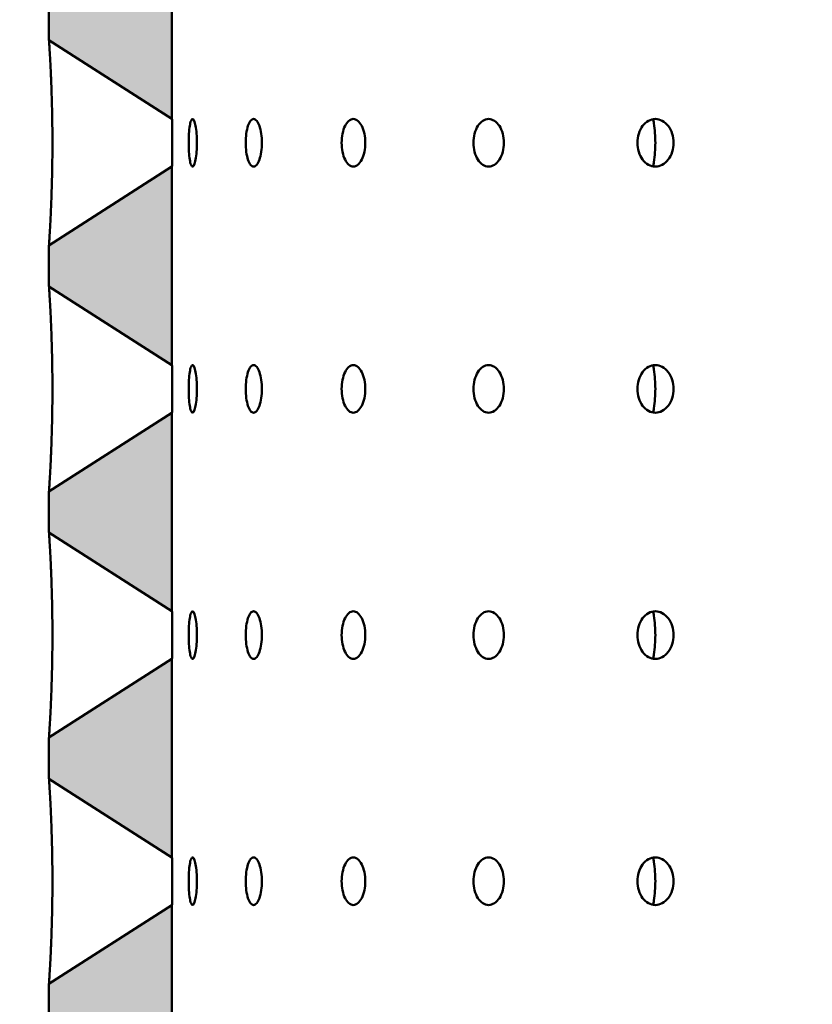
# Model space of a CAD drawing. Units: inches. Extents: x 7 to 2354, y -116 to 301.
# Drawn here: x 40 to 59, y 87 to 111 of the extents above; entities that cross this region are included whole.
import ezdxf

# ---------------------------------------------------------------- set-up
doc = ezdxf.new("R2010")
doc.units = ezdxf.units.IN
doc.header["$LTSCALE"] = 1512
doc.header["$MEASUREMENT"] = 0
doc.layers.add('Dimensions(ACME )', color=7, linetype='Continuous', lineweight=25)
doc.layers.add('Visible Edges(ACME )', color=7, linetype='Continuous', lineweight=50)
doc.layers.add('Hatch', color=7, linetype='Continuous', lineweight=9, true_color=0x1e1e47)
doc.styles.add('DEFAULT-ACME', font='arial.ttf')
doc.dimstyles.new('DEFAULT-ACME -03', dxfattribs={"dimscale": 28, "dimtxt": 0.1, "dimasz": 0.098425, "dimexe": 0.125, "dimexo": 0.0625, "dimgap": 0.031496, "dimtad": 0, "dimtih": 1, "dimtoh": 1, "dimrnd": 1e-08, "dimzin": 1, "dimdsep": 46, "dimlunit": 4, "dimtxsty": 'DEFAULT-ACME', "dimcen": 0.09, "dimdle": 0.393701, "dimclrd": 256, "dimclre": 256, "dimclrt": 7, "dimadec": 0, "dimazin": 0, "dimtfac": 1.2, "dimtofl": 0, "dimtmove": 0, "dimatfit": 3, "dimfxl": 1, "dimfrac": 2, "dimtolj": 1, "dimtzin": 0, "dimlwd": 25, "dimlwe": 25, "dimarcsym": 0})

# ---------------------------------------------------------------- blocks, each defined once
blk = doc.blocks.new('*D14')
at = {"layer": 'Defpoints', "color": 0, "linetype": 'Continuous', "transparency": 16777216}
for p in [(23.007, 135.609), (43.004, 135.609), (40.504, 70.604)]:
    blk.add_point(p, dxfattribs=at)
at = {"layer": 'Dimensions(ACME )', "color": 156, "linetype": 'Continuous', "lineweight": 25, "true_color": 0x004080, "transparency": 16777216}
for p, q in [((41.254, 135.609), (19.507, 135.609)), ((23.007, 132.853), (23.007, 117.026)), ((23.007, 73.36), (23.007, 102.928)), ((38.754, 70.604), (19.507, 70.604))]:
    blk.add_line(p, q, dxfattribs=at)
at = {"layer": 'Dimensions(ACME )', "color": 156, "linetype": 'Continuous', "true_color": 0x004080, "transparency": 16777216}
for points in [[(22.548, 132.853), (23.467, 132.853), (23.007, 135.609)], [(22.548, 73.36), (23.467, 73.36), (23.007, 70.604)]]:
    blk.add_solid(points, dxfattribs=at)
at = {"layer": 'Dimensions(ACME )', "color": 7, "linetype": 'Continuous', "lineweight": 25, "transparency": 16777216, "insert": (23.007, 116.144), "char_height": 2.8, "attachment_point": 2, "style": 'DEFAULT-ACME'}
blk.add_mtext('\\A1;\\fArial|b0|i0;\\H2.8000;5\'-5"\\P\\fArial|b0|i0;\\H2.8000;Ø5" INLET\\P\\fArial|b0|i0;\\H2.8000;KNOCKOUT', dxfattribs=at)

msp = doc.modelspace()

# ---------------------------------------------------------------- hatches: boundary and pattern name
at = {"layer": 'Hatch', "lineweight": 18, "true_color": 0x808080}
h = msp.add_hatch(dxfattribs=at)
h.set_pattern_fill('AR-CONC', color=8, scale=0.445074, angle=45, style=0, pattern_type=2)
h.set_pattern_definition([(95, (0, 0), (2.454813, 2.059834), [0.333806, -3.67186]), (40, (0, 0), (-2.80393, 1.93059), [0.267044, -2.93749]), (145.451, (0.2046, 0.1717), (-0.349086, 3.99043), [0.28369, -3.1206]), (91.1842, (-0.6294, 0.6294), (3.87968, 2.837856), [0.50071, -5.50779]), (141.6356, (-0.306, 0.866), (-0.12416, 6.00723), [0.42554, -4.68089]), (36.184, (-0.6294, 0.6294), (-0.12417, 6.00723), [0.40057, -4.40623]), (66, (-0.1574, 0.7868), (3.145655, 0.611454), [0.333806, -3.67186]), (11, (-0.1574, 0.7868), (-1.516405, 3.047906), [0.267044, -2.93749]), (116.4514, (0.1048, 0.8377), (1.629255, 3.65936), [0.28369, -3.1206]), (82.5, (0, 0), (-1.009398, 1.0859354), [0, -2.901883, 0, -2.981996, 0, -2.948616]), (52.5, (0, 0), (-0.413353, 2.069191), [0, -1.700183, 0, -2.835122, 0, -1.123812]), (12.5, (-0.7018, -0.7018), (1.751002, 1.609035), [0, -1.112685, 0, -3.471578, 0, -4.606517]), (2.5, (-1.0165, -1.0165), (1.520328, 2.15042), [0, -1.44649, 0, -2.305484, 0, -3.271294])])
h.paths.add_polyline_path([(40.504, 70.604), (43.504, 70.604), (43.504, 77.524), (40.504, 75.604)])
h.paths.add_polyline_path([(109.504, 70.604), (112.504, 70.604), (112.504, 75.604), (109.504, 77.524)])
h.paths.add_polyline_path([(43.004, 140.599), (43.004, 135.609), (40.504, 135.108), (40.504, 134.604), (43.504, 132.684), (43.504, 142.604), (40.504, 142.604), (40.504, 141.1)])
h.paths.add_polyline_path([(40.504, 129.604), (40.504, 128.604), (43.504, 126.684), (43.504, 131.524)])
h.paths.add_polyline_path([(40.504, 123.604), (40.504, 122.604), (43.504, 120.684), (43.504, 125.524)])
h.paths.add_polyline_path([(40.504, 117.604), (40.504, 116.604), (43.504, 114.684), (43.504, 119.524)])
h.paths.add_polyline_path([(40.504, 111.604), (40.504, 110.604), (43.504, 108.684), (43.504, 113.524)])
h.paths.add_polyline_path([(40.504, 105.604), (40.504, 104.604), (43.504, 102.684), (43.504, 107.524)])
h.paths.add_polyline_path([(40.504, 99.604), (40.504, 98.604), (43.504, 96.684), (43.504, 101.524)])
h.paths.add_polyline_path([(40.504, 93.604), (40.504, 92.604), (43.504, 90.684), (43.504, 95.524)])
h.paths.add_polyline_path([(40.504, 87.604), (40.504, 86.604), (43.504, 84.684), (43.504, 89.524)])
h.paths.add_polyline_path([(40.504, 81.604), (40.504, 80.604), (43.504, 78.684), (43.504, 83.524)])
h.paths.add_polyline_path([(112.504, 80.604), (112.504, 81.604), (109.504, 83.524), (109.504, 78.684)])
h.paths.add_polyline_path([(112.504, 86.604), (112.504, 87.604), (109.504, 89.524), (109.504, 84.684)])
h.paths.add_polyline_path([(112.504, 92.604), (112.504, 93.604), (109.504, 95.524), (109.504, 90.684)])
h.paths.add_polyline_path([(112.504, 98.604), (112.504, 99.604), (109.504, 101.524), (109.504, 96.684)])
h.paths.add_polyline_path([(112.504, 104.604), (112.504, 105.604), (109.504, 107.524), (109.504, 102.684)])
h.paths.add_polyline_path([(112.504, 110.604), (112.504, 111.604), (109.504, 113.524), (109.504, 108.684)])
h.paths.add_polyline_path([(112.504, 116.604), (112.504, 117.604), (109.504, 119.524), (109.504, 114.684)])
h.paths.add_polyline_path([(112.504, 122.604), (112.504, 123.604), (109.504, 125.524), (109.504, 120.684)])
h.paths.add_polyline_path([(112.504, 128.604), (112.504, 129.604), (109.504, 131.524), (109.504, 126.684)])
h.paths.add_polyline_path([(110.004, 135.604), (110.004, 140.604), (112.504, 141.104), (112.504, 142.604), (109.504, 142.604), (109.504, 132.684), (112.504, 134.604), (112.504, 135.104)])

# ---------------------------------------------------------------- linework, layer by layer
at = {"layer": 'Visible Edges(ACME )'}
for p, q in [((43.504, 108.684), (43.504, 113.524)), ((40.504, 111.604), (40.504, 110.604)), ((40.504, 110.604), (43.504, 108.684)), ((43.504, 107.524), (40.504, 105.604)), ((43.504, 102.684), (43.504, 107.524)), ((40.504, 105.604), (40.504, 104.604)), ((40.504, 104.604), (43.504, 102.684)), ((43.504, 101.524), (40.504, 99.604)), ((43.504, 96.684), (43.504, 101.524)), ((40.504, 99.604), (40.504, 98.604)), ((40.504, 98.604), (43.504, 96.684)), ((43.504, 95.524), (40.504, 93.604)), ((43.504, 90.684), (43.504, 95.524)), ((40.504, 93.604), (40.504, 92.604)), ((40.504, 92.604), (43.504, 90.684)), ((43.504, 89.524), (40.504, 87.604)), ((43.504, 84.684), (43.504, 89.524)), ((40.504, 87.604), (40.504, 86.604))]:
    msp.add_line(p, q, dxfattribs=at)
for points, knots in [([(40.504, 105.604), (40.504, 105.604), (40.505, 105.62), (40.51, 105.685), (40.513, 105.735), (40.521, 105.866), (40.526, 105.948), (40.536, 106.136), (40.542, 106.243), (40.552, 106.467), (40.557, 106.592), (40.567, 106.863), (40.572, 107.01), (40.58, 107.314), (40.583, 107.473), (40.587, 107.79), (40.588, 107.95), (40.588, 108.259), (40.587, 108.419), (40.583, 108.739), (40.58, 108.898), (40.572, 109.204), (40.567, 109.351), (40.557, 109.623), (40.552, 109.749), (40.541, 109.972), (40.536, 110.077), (40.526, 110.264), (40.521, 110.345), (40.513, 110.475), (40.51, 110.524), (40.505, 110.589), (40.504, 110.604), (40.504, 110.604)], [9.469277, 9.469277, 9.469277, 9.469277, 10.662524, 10.662524, 11.855772, 11.855772, 13.049019, 13.049019, 14.242267, 14.242267, 15.416338, 15.416338, 16.59041, 16.59041, 17.764482, 17.764482, 18.938553, 18.938553, 20.119281, 20.119281, 21.300009, 21.300009, 22.480736, 22.480736, 23.661464, 23.661464, 24.848024, 24.848024, 26.034584, 26.034584, 27.221145, 27.221145, 28.407705, 28.407705, 28.407705, 28.407705]), ([(43.504, 108.684), (43.504, 108.684), (43.505, 108.669), (43.506, 108.61), (43.506, 108.565), (43.508, 108.462), (43.508, 108.397), (43.509, 108.254), (43.509, 108.177), (43.509, 108.031), (43.509, 107.954), (43.508, 107.811), (43.508, 107.746), (43.506, 107.643), (43.506, 107.598), (43.505, 107.539), (43.504, 107.524), (43.504, 107.524)], [2.213617, 2.213617, 2.213617, 2.213617, 2.767372, 2.767372, 3.321128, 3.321128, 3.874181, 3.874181, 4.427233, 4.427233, 4.980286, 4.980286, 5.533338, 5.533338, 6.087094, 6.087094, 6.64085, 6.64085, 6.64085, 6.64085]), ([(43.911, 108.104), (43.911, 108.177), (43.913, 108.254), (43.922, 108.397), (43.929, 108.462), (43.946, 108.565), (43.956, 108.61), (43.98, 108.669), (43.993, 108.684), (44.018, 108.684), (44.032, 108.669), (44.058, 108.61), (44.07, 108.565), (44.089, 108.462), (44.097, 108.397), (44.108, 108.254), (44.111, 108.177), (44.111, 108.032), (44.108, 107.954), (44.097, 107.812), (44.089, 107.747), (44.07, 107.643), (44.058, 107.598), (44.032, 107.539), (44.018, 107.524), (43.993, 107.524), (43.98, 107.539), (43.956, 107.598), (43.946, 107.643), (43.929, 107.747), (43.922, 107.812), (43.913, 107.954), (43.911, 108.032), (43.911, 108.104)], [0, 0, 0, 0, 0.553052, 0.553052, 1.106105, 1.106105, 1.659861, 1.659861, 2.213617, 2.213617, 2.767372, 2.767372, 3.321128, 3.321128, 3.874181, 3.874181, 4.427233, 4.427233, 4.979478, 4.979478, 5.531724, 5.531724, 6.086288, 6.086288, 6.640852, 6.640852, 7.195416, 7.195416, 7.74998, 7.74998, 8.302225, 8.302225, 8.85447, 8.85447, 8.85447, 8.85447]), ([(45.302, 108.104), (45.302, 108.177), (45.307, 108.254), (45.326, 108.397), (45.34, 108.462), (45.374, 108.565), (45.396, 108.61), (45.443, 108.669), (45.47, 108.684), (45.519, 108.684), (45.546, 108.669), (45.596, 108.61), (45.619, 108.565), (45.655, 108.462), (45.67, 108.397), (45.691, 108.254), (45.697, 108.177), (45.697, 108.031), (45.691, 107.954), (45.67, 107.811), (45.655, 107.746), (45.619, 107.643), (45.596, 107.598), (45.546, 107.539), (45.519, 107.524), (45.47, 107.524), (45.443, 107.539), (45.396, 107.598), (45.374, 107.643), (45.34, 107.746), (45.326, 107.811), (45.307, 107.954), (45.302, 108.031), (45.302, 108.104)], [0, 0, 0, 0, 0.553052, 0.553052, 1.106105, 1.106105, 1.659861, 1.659861, 2.213617, 2.213617, 2.767372, 2.767372, 3.321128, 3.321128, 3.874181, 3.874181, 4.427233, 4.427233, 4.980286, 4.980286, 5.533338, 5.533338, 6.087094, 6.087094, 6.64085, 6.64085, 7.194606, 7.194606, 7.748361, 7.748361, 8.301414, 8.301414, 8.854466, 8.854466, 8.854466, 8.854466]), ([(47.642, 108.104), (47.642, 108.177), (47.649, 108.254), (47.677, 108.397), (47.699, 108.462), (47.749, 108.565), (47.78, 108.61), (47.851, 108.669), (47.889, 108.684), (47.962, 108.684), (48.001, 108.669), (48.073, 108.61), (48.106, 108.565), (48.158, 108.462), (48.181, 108.397), (48.211, 108.254), (48.218, 108.177), (48.218, 108.031), (48.211, 107.954), (48.181, 107.811), (48.158, 107.746), (48.106, 107.643), (48.073, 107.598), (48.001, 107.539), (47.962, 107.524), (47.889, 107.524), (47.851, 107.539), (47.78, 107.598), (47.749, 107.643), (47.699, 107.746), (47.677, 107.811), (47.649, 107.954), (47.642, 108.031), (47.642, 108.104)], [0, 0, 0, 0, 0.553052, 0.553052, 1.106105, 1.106105, 1.659861, 1.659861, 2.213617, 2.213617, 2.767372, 2.767372, 3.321128, 3.321128, 3.874181, 3.874181, 4.427233, 4.427233, 4.980286, 4.980286, 5.533338, 5.533338, 6.087094, 6.087094, 6.64085, 6.64085, 7.194606, 7.194606, 7.748361, 7.748361, 8.301414, 8.301414, 8.854466, 8.854466, 8.854466, 8.854466]), ([(50.858, 108.104), (50.858, 108.177), (50.867, 108.254), (50.904, 108.397), (50.932, 108.462), (50.997, 108.565), (51.038, 108.61), (51.129, 108.669), (51.178, 108.684), (51.272, 108.684), (51.322, 108.669), (51.414, 108.61), (51.456, 108.565), (51.523, 108.462), (51.552, 108.397), (51.59, 108.254), (51.6, 108.177), (51.6, 108.031), (51.59, 107.954), (51.552, 107.811), (51.523, 107.746), (51.456, 107.643), (51.414, 107.598), (51.322, 107.539), (51.272, 107.524), (51.178, 107.524), (51.129, 107.539), (51.038, 107.598), (50.997, 107.643), (50.932, 107.746), (50.904, 107.811), (50.867, 107.954), (50.858, 108.031), (50.858, 108.104)], [0, 0, 0, 0, 0.553052, 0.553052, 1.106105, 1.106105, 1.659861, 1.659861, 2.213617, 2.213617, 2.767372, 2.767372, 3.321128, 3.321128, 3.874181, 3.874181, 4.427233, 4.427233, 4.980286, 4.980286, 5.533338, 5.533338, 6.087094, 6.087094, 6.64085, 6.64085, 7.194606, 7.194606, 7.748361, 7.748361, 8.301414, 8.301414, 8.854466, 8.854466, 8.854466, 8.854466]), ([(54.854, 108.104), (54.854, 108.177), (54.865, 108.254), (54.909, 108.397), (54.942, 108.462), (55.02, 108.565), (55.069, 108.61), (55.178, 108.669), (55.237, 108.684), (55.348, 108.684), (55.408, 108.669), (55.517, 108.61), (55.567, 108.565), (55.647, 108.462), (55.681, 108.397), (55.726, 108.254), (55.738, 108.177), (55.738, 108.031), (55.726, 107.954), (55.681, 107.811), (55.647, 107.746), (55.567, 107.643), (55.517, 107.598), (55.408, 107.539), (55.348, 107.524), (55.237, 107.524), (55.178, 107.539), (55.069, 107.598), (55.02, 107.643), (54.942, 107.746), (54.909, 107.811), (54.865, 107.954), (54.854, 108.031), (54.854, 108.104)], [0, 0, 0, 0, 0.553052, 0.553052, 1.106105, 1.106105, 1.659861, 1.659861, 2.213617, 2.213617, 2.767372, 2.767372, 3.321128, 3.321128, 3.874181, 3.874181, 4.427233, 4.427233, 4.980286, 4.980286, 5.533338, 5.533338, 6.087094, 6.087094, 6.64085, 6.64085, 7.194606, 7.194606, 7.748361, 7.748361, 8.301414, 8.301414, 8.854466, 8.854466, 8.854466, 8.854466]), ([(55.239, 107.528), (55.245, 107.563), (55.251, 107.597), (55.28, 107.79), (55.292, 107.95), (55.292, 108.259), (55.28, 108.419), (55.251, 108.613), (55.245, 108.646), (55.239, 108.68)], [17.510247, 17.510247, 17.510247, 17.510247, 17.764482, 17.764482, 18.938553, 18.938553, 20.119281, 20.119281, 20.367275, 20.367275, 20.367275, 20.367275]), ([(40.504, 99.604), (40.504, 99.604), (40.505, 99.62), (40.51, 99.684), (40.513, 99.734), (40.521, 99.864), (40.526, 99.944), (40.536, 100.131), (40.541, 100.236), (40.552, 100.459), (40.557, 100.585), (40.567, 100.857), (40.572, 101.004), (40.58, 101.31), (40.583, 101.469), (40.587, 101.789), (40.588, 101.949), (40.588, 102.259), (40.587, 102.419), (40.583, 102.739), (40.58, 102.898), (40.572, 103.204), (40.567, 103.351), (40.557, 103.623), (40.552, 103.749), (40.541, 103.972), (40.536, 104.077), (40.526, 104.264), (40.521, 104.345), (40.513, 104.475), (40.51, 104.524), (40.505, 104.589), (40.504, 104.604), (40.504, 104.604)], [9.469151, 9.469151, 9.469151, 9.469151, 10.655712, 10.655712, 11.842272, 11.842272, 13.028832, 13.028832, 14.215392, 14.215392, 15.39612, 15.39612, 16.576848, 16.576848, 17.757575, 17.757575, 18.938303, 18.938303, 20.119031, 20.119031, 21.299758, 21.299758, 22.480486, 22.480486, 23.661213, 23.661213, 24.847774, 24.847774, 26.034334, 26.034334, 27.220894, 27.220894, 28.407454, 28.407454, 28.407454, 28.407454]), ([(43.504, 102.684), (43.504, 102.684), (43.505, 102.669), (43.506, 102.61), (43.506, 102.565), (43.508, 102.462), (43.508, 102.397), (43.509, 102.254), (43.509, 102.177), (43.509, 102.031), (43.509, 101.954), (43.508, 101.811), (43.508, 101.746), (43.506, 101.643), (43.506, 101.598), (43.505, 101.539), (43.504, 101.524), (43.504, 101.524)], [2.213617, 2.213617, 2.213617, 2.213617, 2.767372, 2.767372, 3.321128, 3.321128, 3.874181, 3.874181, 4.427233, 4.427233, 4.980286, 4.980286, 5.533338, 5.533338, 6.087094, 6.087094, 6.64085, 6.64085, 6.64085, 6.64085]), ([(43.911, 102.104), (43.911, 102.177), (43.913, 102.254), (43.922, 102.397), (43.929, 102.462), (43.946, 102.565), (43.956, 102.61), (43.98, 102.669), (43.993, 102.684), (44.018, 102.684), (44.032, 102.669), (44.058, 102.61), (44.07, 102.565), (44.089, 102.462), (44.097, 102.397), (44.108, 102.254), (44.111, 102.177), (44.111, 102.031), (44.108, 101.954), (44.097, 101.811), (44.089, 101.746), (44.07, 101.643), (44.058, 101.598), (44.032, 101.539), (44.018, 101.524), (43.993, 101.524), (43.98, 101.539), (43.956, 101.598), (43.946, 101.643), (43.929, 101.746), (43.922, 101.811), (43.913, 101.954), (43.911, 102.031), (43.911, 102.104)], [0, 0, 0, 0, 0.553052, 0.553052, 1.106105, 1.106105, 1.659861, 1.659861, 2.213617, 2.213617, 2.767372, 2.767372, 3.321128, 3.321128, 3.874181, 3.874181, 4.427233, 4.427233, 4.980286, 4.980286, 5.533338, 5.533338, 6.087094, 6.087094, 6.64085, 6.64085, 7.194606, 7.194606, 7.748361, 7.748361, 8.301414, 8.301414, 8.854466, 8.854466, 8.854466, 8.854466]), ([(45.302, 102.104), (45.302, 102.177), (45.307, 102.254), (45.326, 102.397), (45.34, 102.462), (45.374, 102.565), (45.396, 102.61), (45.443, 102.669), (45.47, 102.684), (45.519, 102.684), (45.546, 102.669), (45.596, 102.61), (45.619, 102.565), (45.655, 102.462), (45.67, 102.397), (45.691, 102.254), (45.697, 102.177), (45.697, 102.031), (45.691, 101.954), (45.67, 101.811), (45.655, 101.746), (45.619, 101.643), (45.596, 101.598), (45.546, 101.539), (45.519, 101.524), (45.47, 101.524), (45.443, 101.539), (45.396, 101.598), (45.374, 101.643), (45.34, 101.746), (45.326, 101.811), (45.307, 101.954), (45.302, 102.031), (45.302, 102.104)], [0, 0, 0, 0, 0.553052, 0.553052, 1.106105, 1.106105, 1.659861, 1.659861, 2.213617, 2.213617, 2.767372, 2.767372, 3.321128, 3.321128, 3.874181, 3.874181, 4.427233, 4.427233, 4.980286, 4.980286, 5.533338, 5.533338, 6.087094, 6.087094, 6.64085, 6.64085, 7.194606, 7.194606, 7.748361, 7.748361, 8.301414, 8.301414, 8.854466, 8.854466, 8.854466, 8.854466]), ([(47.642, 102.104), (47.642, 102.177), (47.649, 102.254), (47.677, 102.397), (47.699, 102.462), (47.749, 102.565), (47.78, 102.61), (47.851, 102.669), (47.889, 102.684), (47.962, 102.684), (48.001, 102.669), (48.073, 102.61), (48.106, 102.565), (48.158, 102.462), (48.181, 102.397), (48.211, 102.254), (48.218, 102.177), (48.218, 102.031), (48.211, 101.954), (48.181, 101.811), (48.158, 101.746), (48.106, 101.643), (48.073, 101.598), (48.001, 101.539), (47.962, 101.524), (47.889, 101.524), (47.851, 101.539), (47.78, 101.598), (47.749, 101.643), (47.699, 101.746), (47.677, 101.811), (47.649, 101.954), (47.642, 102.031), (47.642, 102.104)], [0, 0, 0, 0, 0.553052, 0.553052, 1.106105, 1.106105, 1.659861, 1.659861, 2.213617, 2.213617, 2.767372, 2.767372, 3.321128, 3.321128, 3.874181, 3.874181, 4.427233, 4.427233, 4.980286, 4.980286, 5.533338, 5.533338, 6.087094, 6.087094, 6.64085, 6.64085, 7.194606, 7.194606, 7.748361, 7.748361, 8.301414, 8.301414, 8.854466, 8.854466, 8.854466, 8.854466]), ([(50.858, 102.104), (50.858, 102.177), (50.867, 102.254), (50.904, 102.397), (50.932, 102.462), (50.997, 102.565), (51.038, 102.61), (51.129, 102.669), (51.178, 102.684), (51.272, 102.684), (51.322, 102.669), (51.414, 102.61), (51.456, 102.565), (51.523, 102.462), (51.552, 102.397), (51.59, 102.254), (51.6, 102.177), (51.6, 102.031), (51.59, 101.954), (51.552, 101.811), (51.523, 101.746), (51.456, 101.643), (51.414, 101.598), (51.322, 101.539), (51.272, 101.524), (51.178, 101.524), (51.129, 101.539), (51.038, 101.598), (50.997, 101.643), (50.932, 101.746), (50.904, 101.811), (50.867, 101.954), (50.858, 102.031), (50.858, 102.104)], [0, 0, 0, 0, 0.553052, 0.553052, 1.106105, 1.106105, 1.659861, 1.659861, 2.213617, 2.213617, 2.767372, 2.767372, 3.321128, 3.321128, 3.874181, 3.874181, 4.427233, 4.427233, 4.980286, 4.980286, 5.533338, 5.533338, 6.087094, 6.087094, 6.64085, 6.64085, 7.194606, 7.194606, 7.748361, 7.748361, 8.301414, 8.301414, 8.854466, 8.854466, 8.854466, 8.854466]), ([(54.854, 102.104), (54.854, 102.177), (54.865, 102.254), (54.909, 102.397), (54.942, 102.462), (55.02, 102.565), (55.069, 102.61), (55.178, 102.669), (55.237, 102.684), (55.348, 102.684), (55.408, 102.669), (55.517, 102.61), (55.567, 102.565), (55.647, 102.462), (55.681, 102.397), (55.726, 102.254), (55.738, 102.177), (55.738, 102.031), (55.726, 101.954), (55.681, 101.811), (55.647, 101.746), (55.567, 101.643), (55.517, 101.598), (55.408, 101.539), (55.348, 101.524), (55.237, 101.524), (55.178, 101.539), (55.069, 101.598), (55.02, 101.643), (54.942, 101.746), (54.909, 101.811), (54.865, 101.954), (54.854, 102.031), (54.854, 102.104)], [0, 0, 0, 0, 0.553052, 0.553052, 1.106105, 1.106105, 1.659861, 1.659861, 2.213617, 2.213617, 2.767372, 2.767372, 3.321128, 3.321128, 3.874181, 3.874181, 4.427233, 4.427233, 4.980286, 4.980286, 5.533338, 5.533338, 6.087094, 6.087094, 6.64085, 6.64085, 7.194606, 7.194606, 7.748361, 7.748361, 8.301414, 8.301414, 8.854466, 8.854466, 8.854466, 8.854466]), ([(55.239, 101.528), (55.245, 101.562), (55.251, 101.595), (55.28, 101.789), (55.292, 101.949), (55.292, 102.259), (55.28, 102.419), (55.251, 102.613), (55.245, 102.646), (55.239, 102.68)], [17.509581, 17.509581, 17.509581, 17.509581, 17.757575, 17.757575, 18.938303, 18.938303, 20.119031, 20.119031, 20.367024, 20.367024, 20.367024, 20.367024]), ([(40.504, 93.604), (40.504, 93.604), (40.505, 93.62), (40.51, 93.684), (40.513, 93.734), (40.521, 93.864), (40.526, 93.944), (40.536, 94.131), (40.541, 94.236), (40.552, 94.459), (40.557, 94.585), (40.567, 94.857), (40.572, 95.004), (40.58, 95.31), (40.583, 95.469), (40.587, 95.789), (40.588, 95.949), (40.588, 96.259), (40.587, 96.419), (40.583, 96.739), (40.58, 96.898), (40.572, 97.204), (40.567, 97.351), (40.557, 97.623), (40.552, 97.749), (40.541, 97.972), (40.536, 98.077), (40.526, 98.264), (40.521, 98.345), (40.513, 98.475), (40.51, 98.524), (40.505, 98.589), (40.504, 98.604), (40.504, 98.604)], [9.469151, 9.469151, 9.469151, 9.469151, 10.655712, 10.655712, 11.842272, 11.842272, 13.028832, 13.028832, 14.215392, 14.215392, 15.39612, 15.39612, 16.576848, 16.576848, 17.757575, 17.757575, 18.938303, 18.938303, 20.119031, 20.119031, 21.299758, 21.299758, 22.480486, 22.480486, 23.661213, 23.661213, 24.847774, 24.847774, 26.034334, 26.034334, 27.220894, 27.220894, 28.407454, 28.407454, 28.407454, 28.407454]), ([(43.504, 96.684), (43.504, 96.684), (43.505, 96.669), (43.506, 96.61), (43.506, 96.565), (43.508, 96.462), (43.508, 96.397), (43.509, 96.254), (43.509, 96.177), (43.509, 96.031), (43.509, 95.954), (43.508, 95.811), (43.508, 95.746), (43.506, 95.643), (43.506, 95.598), (43.505, 95.539), (43.504, 95.524), (43.504, 95.524)], [2.213617, 2.213617, 2.213617, 2.213617, 2.767372, 2.767372, 3.321128, 3.321128, 3.874181, 3.874181, 4.427233, 4.427233, 4.980286, 4.980286, 5.533338, 5.533338, 6.087094, 6.087094, 6.64085, 6.64085, 6.64085, 6.64085]), ([(43.911, 96.104), (43.911, 96.177), (43.913, 96.254), (43.922, 96.397), (43.929, 96.462), (43.946, 96.565), (43.956, 96.61), (43.98, 96.669), (43.993, 96.684), (44.018, 96.684), (44.032, 96.669), (44.058, 96.61), (44.07, 96.565), (44.089, 96.462), (44.097, 96.397), (44.108, 96.254), (44.111, 96.177), (44.111, 96.031), (44.108, 95.954), (44.097, 95.811), (44.089, 95.746), (44.07, 95.643), (44.058, 95.598), (44.032, 95.539), (44.018, 95.524), (43.993, 95.524), (43.98, 95.539), (43.956, 95.598), (43.946, 95.643), (43.929, 95.746), (43.922, 95.811), (43.913, 95.954), (43.911, 96.031), (43.911, 96.104)], [0, 0, 0, 0, 0.553052, 0.553052, 1.106105, 1.106105, 1.659861, 1.659861, 2.213617, 2.213617, 2.767372, 2.767372, 3.321128, 3.321128, 3.874181, 3.874181, 4.427233, 4.427233, 4.980286, 4.980286, 5.533338, 5.533338, 6.087094, 6.087094, 6.64085, 6.64085, 7.194606, 7.194606, 7.748361, 7.748361, 8.301414, 8.301414, 8.854466, 8.854466, 8.854466, 8.854466]), ([(45.302, 96.104), (45.302, 96.177), (45.307, 96.254), (45.326, 96.397), (45.34, 96.462), (45.374, 96.565), (45.396, 96.61), (45.443, 96.669), (45.47, 96.684), (45.519, 96.684), (45.546, 96.669), (45.596, 96.61), (45.619, 96.565), (45.655, 96.462), (45.67, 96.397), (45.691, 96.254), (45.697, 96.177), (45.697, 96.031), (45.691, 95.954), (45.67, 95.811), (45.655, 95.746), (45.619, 95.643), (45.596, 95.598), (45.546, 95.539), (45.519, 95.524), (45.47, 95.524), (45.443, 95.539), (45.396, 95.598), (45.374, 95.643), (45.34, 95.746), (45.326, 95.811), (45.307, 95.954), (45.302, 96.031), (45.302, 96.104)], [0, 0, 0, 0, 0.553052, 0.553052, 1.106105, 1.106105, 1.659861, 1.659861, 2.213617, 2.213617, 2.767372, 2.767372, 3.321128, 3.321128, 3.874181, 3.874181, 4.427233, 4.427233, 4.980286, 4.980286, 5.533338, 5.533338, 6.087094, 6.087094, 6.64085, 6.64085, 7.194606, 7.194606, 7.748361, 7.748361, 8.301414, 8.301414, 8.854466, 8.854466, 8.854466, 8.854466]), ([(47.642, 96.104), (47.642, 96.177), (47.649, 96.254), (47.677, 96.397), (47.699, 96.462), (47.749, 96.565), (47.78, 96.61), (47.851, 96.669), (47.889, 96.684), (47.962, 96.684), (48.001, 96.669), (48.073, 96.61), (48.106, 96.565), (48.158, 96.462), (48.181, 96.397), (48.211, 96.254), (48.218, 96.177), (48.218, 96.031), (48.211, 95.954), (48.181, 95.811), (48.158, 95.746), (48.106, 95.643), (48.073, 95.598), (48.001, 95.539), (47.962, 95.524), (47.889, 95.524), (47.851, 95.539), (47.78, 95.598), (47.749, 95.643), (47.699, 95.746), (47.677, 95.811), (47.649, 95.954), (47.642, 96.031), (47.642, 96.104)], [0, 0, 0, 0, 0.553052, 0.553052, 1.106105, 1.106105, 1.659861, 1.659861, 2.213617, 2.213617, 2.767372, 2.767372, 3.321128, 3.321128, 3.874181, 3.874181, 4.427233, 4.427233, 4.980286, 4.980286, 5.533338, 5.533338, 6.087094, 6.087094, 6.64085, 6.64085, 7.194606, 7.194606, 7.748361, 7.748361, 8.301414, 8.301414, 8.854466, 8.854466, 8.854466, 8.854466]), ([(50.858, 96.104), (50.858, 96.177), (50.867, 96.254), (50.904, 96.397), (50.932, 96.462), (50.997, 96.565), (51.038, 96.61), (51.129, 96.669), (51.178, 96.684), (51.272, 96.684), (51.322, 96.669), (51.414, 96.61), (51.456, 96.565), (51.523, 96.462), (51.552, 96.397), (51.59, 96.254), (51.6, 96.177), (51.6, 96.031), (51.59, 95.954), (51.552, 95.811), (51.523, 95.746), (51.456, 95.643), (51.414, 95.598), (51.322, 95.539), (51.272, 95.524), (51.178, 95.524), (51.129, 95.539), (51.038, 95.598), (50.997, 95.643), (50.932, 95.746), (50.904, 95.811), (50.867, 95.954), (50.858, 96.031), (50.858, 96.104)], [0, 0, 0, 0, 0.553052, 0.553052, 1.106105, 1.106105, 1.659861, 1.659861, 2.213617, 2.213617, 2.767372, 2.767372, 3.321128, 3.321128, 3.874181, 3.874181, 4.427233, 4.427233, 4.980286, 4.980286, 5.533338, 5.533338, 6.087094, 6.087094, 6.64085, 6.64085, 7.194606, 7.194606, 7.748361, 7.748361, 8.301414, 8.301414, 8.854466, 8.854466, 8.854466, 8.854466]), ([(54.854, 96.104), (54.854, 96.177), (54.865, 96.254), (54.909, 96.397), (54.942, 96.462), (55.02, 96.565), (55.069, 96.61), (55.178, 96.669), (55.237, 96.684), (55.348, 96.684), (55.408, 96.669), (55.517, 96.61), (55.567, 96.565), (55.647, 96.462), (55.681, 96.397), (55.726, 96.254), (55.738, 96.177), (55.738, 96.031), (55.726, 95.954), (55.681, 95.811), (55.647, 95.746), (55.567, 95.643), (55.517, 95.598), (55.408, 95.539), (55.348, 95.524), (55.237, 95.524), (55.178, 95.539), (55.069, 95.598), (55.02, 95.643), (54.942, 95.746), (54.909, 95.811), (54.865, 95.954), (54.854, 96.031), (54.854, 96.104)], [0, 0, 0, 0, 0.553052, 0.553052, 1.106105, 1.106105, 1.659861, 1.659861, 2.213617, 2.213617, 2.767372, 2.767372, 3.321128, 3.321128, 3.874181, 3.874181, 4.427233, 4.427233, 4.980286, 4.980286, 5.533338, 5.533338, 6.087094, 6.087094, 6.64085, 6.64085, 7.194606, 7.194606, 7.748361, 7.748361, 8.301414, 8.301414, 8.854466, 8.854466, 8.854466, 8.854466]), ([(55.239, 95.528), (55.245, 95.562), (55.251, 95.595), (55.28, 95.789), (55.292, 95.949), (55.292, 96.259), (55.28, 96.419), (55.251, 96.613), (55.245, 96.646), (55.239, 96.68)], [17.509581, 17.509581, 17.509581, 17.509581, 17.757575, 17.757575, 18.938303, 18.938303, 20.119031, 20.119031, 20.367024, 20.367024, 20.367024, 20.367024]), ([(40.504, 87.604), (40.504, 87.604), (40.505, 87.62), (40.51, 87.685), (40.513, 87.735), (40.521, 87.866), (40.526, 87.948), (40.536, 88.136), (40.542, 88.243), (40.552, 88.467), (40.557, 88.592), (40.567, 88.863), (40.572, 89.01), (40.58, 89.314), (40.583, 89.473), (40.587, 89.79), (40.588, 89.95), (40.588, 90.259), (40.587, 90.419), (40.583, 90.739), (40.58, 90.898), (40.572, 91.204), (40.567, 91.351), (40.557, 91.623), (40.552, 91.749), (40.541, 91.972), (40.536, 92.077), (40.526, 92.264), (40.521, 92.345), (40.513, 92.475), (40.51, 92.524), (40.505, 92.589), (40.504, 92.604), (40.504, 92.604)], [9.469151, 9.469151, 9.469151, 9.469151, 10.662399, 10.662399, 11.855646, 11.855646, 13.048894, 13.048894, 14.242142, 14.242142, 15.416213, 15.416213, 16.590285, 16.590285, 17.764357, 17.764357, 18.938428, 18.938428, 20.119156, 20.119156, 21.299883, 21.299883, 22.480611, 22.480611, 23.661339, 23.661339, 24.847899, 24.847899, 26.034459, 26.034459, 27.221019, 27.221019, 28.40758, 28.40758, 28.40758, 28.40758]), ([(43.504, 90.684), (43.504, 90.684), (43.505, 90.669), (43.506, 90.61), (43.506, 90.565), (43.508, 90.462), (43.508, 90.397), (43.509, 90.254), (43.509, 90.177), (43.509, 90.031), (43.509, 89.954), (43.508, 89.811), (43.508, 89.746), (43.506, 89.643), (43.506, 89.598), (43.505, 89.539), (43.504, 89.524), (43.504, 89.524)], [2.213617, 2.213617, 2.213617, 2.213617, 2.767372, 2.767372, 3.321128, 3.321128, 3.874181, 3.874181, 4.427233, 4.427233, 4.980286, 4.980286, 5.533338, 5.533338, 6.087094, 6.087094, 6.64085, 6.64085, 6.64085, 6.64085]), ([(43.911, 90.104), (43.911, 90.177), (43.913, 90.254), (43.922, 90.397), (43.929, 90.462), (43.946, 90.565), (43.956, 90.61), (43.98, 90.669), (43.993, 90.684), (44.018, 90.684), (44.032, 90.669), (44.058, 90.61), (44.07, 90.565), (44.089, 90.462), (44.097, 90.397), (44.108, 90.254), (44.111, 90.177), (44.111, 90.031), (44.108, 89.954), (44.097, 89.811), (44.089, 89.746), (44.07, 89.643), (44.058, 89.598), (44.032, 89.539), (44.018, 89.524), (43.993, 89.524), (43.98, 89.539), (43.956, 89.598), (43.946, 89.643), (43.929, 89.746), (43.922, 89.811), (43.913, 89.954), (43.911, 90.031), (43.911, 90.104)], [0, 0, 0, 0, 0.553052, 0.553052, 1.106105, 1.106105, 1.659861, 1.659861, 2.213617, 2.213617, 2.767372, 2.767372, 3.321128, 3.321128, 3.874181, 3.874181, 4.427233, 4.427233, 4.980286, 4.980286, 5.533338, 5.533338, 6.087094, 6.087094, 6.64085, 6.64085, 7.194606, 7.194606, 7.748361, 7.748361, 8.301414, 8.301414, 8.854466, 8.854466, 8.854466, 8.854466]), ([(45.302, 90.104), (45.302, 90.177), (45.307, 90.254), (45.326, 90.397), (45.34, 90.462), (45.374, 90.565), (45.396, 90.61), (45.443, 90.669), (45.47, 90.684), (45.519, 90.684), (45.546, 90.669), (45.596, 90.61), (45.619, 90.565), (45.655, 90.462), (45.67, 90.397), (45.691, 90.254), (45.697, 90.177), (45.697, 90.031), (45.691, 89.954), (45.67, 89.811), (45.655, 89.746), (45.619, 89.643), (45.596, 89.598), (45.546, 89.539), (45.519, 89.524), (45.47, 89.524), (45.443, 89.539), (45.396, 89.598), (45.374, 89.643), (45.34, 89.746), (45.326, 89.811), (45.307, 89.954), (45.302, 90.031), (45.302, 90.104)], [0, 0, 0, 0, 0.553052, 0.553052, 1.106105, 1.106105, 1.659861, 1.659861, 2.213617, 2.213617, 2.767372, 2.767372, 3.321128, 3.321128, 3.874181, 3.874181, 4.427233, 4.427233, 4.980286, 4.980286, 5.533338, 5.533338, 6.087094, 6.087094, 6.64085, 6.64085, 7.194606, 7.194606, 7.748361, 7.748361, 8.301414, 8.301414, 8.854466, 8.854466, 8.854466, 8.854466]), ([(47.642, 90.104), (47.642, 90.177), (47.649, 90.254), (47.677, 90.397), (47.699, 90.462), (47.749, 90.565), (47.78, 90.61), (47.851, 90.669), (47.889, 90.684), (47.962, 90.684), (48.001, 90.669), (48.073, 90.61), (48.106, 90.565), (48.158, 90.462), (48.181, 90.397), (48.211, 90.254), (48.218, 90.177), (48.218, 90.031), (48.211, 89.954), (48.181, 89.811), (48.158, 89.746), (48.106, 89.643), (48.073, 89.598), (48.001, 89.539), (47.962, 89.524), (47.889, 89.524), (47.851, 89.539), (47.78, 89.598), (47.749, 89.643), (47.699, 89.746), (47.677, 89.811), (47.649, 89.954), (47.642, 90.031), (47.642, 90.104)], [0, 0, 0, 0, 0.553052, 0.553052, 1.106105, 1.106105, 1.659861, 1.659861, 2.213617, 2.213617, 2.767372, 2.767372, 3.321128, 3.321128, 3.874181, 3.874181, 4.427233, 4.427233, 4.980286, 4.980286, 5.533338, 5.533338, 6.087094, 6.087094, 6.64085, 6.64085, 7.194606, 7.194606, 7.748361, 7.748361, 8.301414, 8.301414, 8.854466, 8.854466, 8.854466, 8.854466]), ([(50.858, 90.104), (50.858, 90.177), (50.867, 90.254), (50.904, 90.397), (50.932, 90.462), (50.997, 90.565), (51.038, 90.61), (51.129, 90.669), (51.178, 90.684), (51.272, 90.684), (51.322, 90.669), (51.414, 90.61), (51.456, 90.565), (51.523, 90.462), (51.552, 90.397), (51.59, 90.254), (51.6, 90.177), (51.6, 90.031), (51.59, 89.954), (51.552, 89.811), (51.523, 89.746), (51.456, 89.643), (51.414, 89.598), (51.322, 89.539), (51.272, 89.524), (51.178, 89.524), (51.129, 89.539), (51.038, 89.598), (50.997, 89.643), (50.932, 89.746), (50.904, 89.811), (50.867, 89.954), (50.858, 90.031), (50.858, 90.104)], [0, 0, 0, 0, 0.553052, 0.553052, 1.106105, 1.106105, 1.659861, 1.659861, 2.213617, 2.213617, 2.767372, 2.767372, 3.321128, 3.321128, 3.874181, 3.874181, 4.427233, 4.427233, 4.980286, 4.980286, 5.533338, 5.533338, 6.087094, 6.087094, 6.64085, 6.64085, 7.194606, 7.194606, 7.748361, 7.748361, 8.301414, 8.301414, 8.854466, 8.854466, 8.854466, 8.854466]), ([(54.854, 90.104), (54.854, 90.177), (54.865, 90.254), (54.909, 90.397), (54.942, 90.462), (55.02, 90.565), (55.069, 90.61), (55.178, 90.669), (55.237, 90.684), (55.348, 90.684), (55.408, 90.669), (55.517, 90.61), (55.567, 90.565), (55.647, 90.462), (55.681, 90.397), (55.726, 90.254), (55.738, 90.177), (55.738, 90.031), (55.726, 89.954), (55.681, 89.811), (55.647, 89.746), (55.567, 89.643), (55.517, 89.598), (55.408, 89.539), (55.348, 89.524), (55.237, 89.524), (55.178, 89.539), (55.069, 89.598), (55.02, 89.643), (54.942, 89.746), (54.909, 89.811), (54.865, 89.954), (54.854, 90.031), (54.854, 90.104)], [0, 0, 0, 0, 0.553052, 0.553052, 1.106105, 1.106105, 1.659861, 1.659861, 2.213617, 2.213617, 2.767372, 2.767372, 3.321128, 3.321128, 3.874181, 3.874181, 4.427233, 4.427233, 4.980286, 4.980286, 5.533338, 5.533338, 6.087094, 6.087094, 6.64085, 6.64085, 7.194606, 7.194606, 7.748361, 7.748361, 8.301414, 8.301414, 8.854466, 8.854466, 8.854466, 8.854466]), ([(55.239, 89.528), (55.245, 89.563), (55.251, 89.597), (55.28, 89.79), (55.292, 89.95), (55.292, 90.259), (55.28, 90.419), (55.251, 90.613), (55.245, 90.646), (55.239, 90.68)], [17.510122, 17.510122, 17.510122, 17.510122, 17.764357, 17.764357, 18.938428, 18.938428, 20.119156, 20.119156, 20.36715, 20.36715, 20.36715, 20.36715])]:
    msp.add_open_spline(points, degree=3, knots=knots, dxfattribs=at)

# ---------------------------------------------------------------- dimensions: what is measured, and where the dimension line sits
at = {"layer": 'Dimensions(ACME )', "color": 156, "linetype": 'Continuous', "lineweight": 25, "true_color": 0x004080}
dim = msp.add_linear_dim(base=(23.0073, 135.6089), p1=(40.5044, 70.6041), p2=(43.0044, 135.6089), angle=90, text='\\fArial|b0|i0;\\H2.8000;<>\\P\\fArial|b0|i0;\\H2.8000;Ø5" INLET\\P\\fArial|b0|i0;\\H2.8000;KNOCKOUT', dimstyle='DEFAULT-ACME -03', override={"dimgap": 0.031496, "dimdec": 2, "dimlfac": 1, "dimtol": 0, "dimlim": 0, "dimtp": 0, "dimtm": 0, "dimtdec": 2, "dimatfit": 1, "dimtvp": -0.333333}, dxfattribs=at)
dim.commit()
dim.dimension.update_dxf_attribs({"geometry": '*D14', "text_midpoint": (23.0073, 109.9772), "dimtype": 160})

doc.saveas('drawing.dxf')
